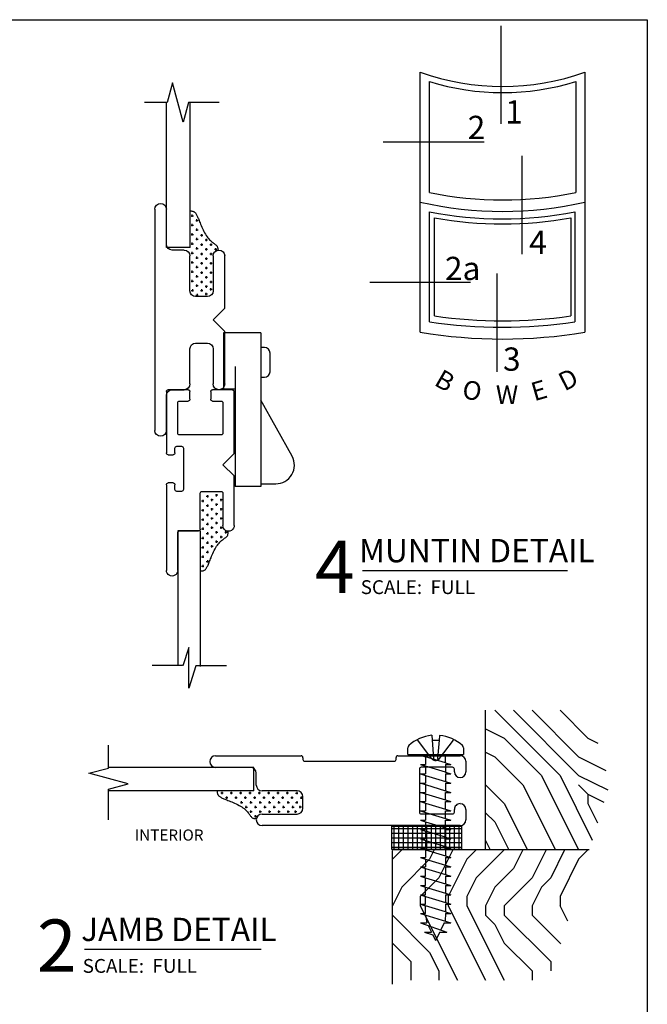
# Model space of a CAD drawing. Extents: x 0 to 7.9, y -0.4 to 9.8.
# Drawn here: x 4.5 to 7.8, y 4.5 to 9.8 of the extents above; entities that cross this region are included whole.
import ezdxf

# ---------------------------------------------------------------- set-up
doc = ezdxf.new("R2010")
doc.units = 0
doc.header["$MEASUREMENT"] = 0
doc.linetypes.add('HIDDEN', pattern=[0.375, 0.25, -0.125])
for name, color, linetype in [('1', 7, 'Continuous'), ('TRDETAIL1', 7, 'Continuous'), ('TRTEXT', 6, 'Continuous')]:
    doc.layers.add(name, color=color, linetype=linetype)
doc.styles.add('ARIAL', font='arial.ttf')
doc.styles.add('ARIALB', font='arialbd.ttf')

# ---------------------------------------------------------------- blocks, each defined once
blk = doc.blocks.new('T9')
for p, q in [((0.313, 1.031), (0.313, 1.219)), ((0.375, 1.219), (0.375, 0.7245)), ((0.375, 1.1904), (0.375, 1.1904)), ((0.375, 1.1404), (0.375, 1.1404)), ((0.375, 1.0904), (0.375, 1.0904)), ((0.375, 1.0404), (0.375, 1.0404)), ((0, 0.6875), (0, 0.969)), ((0.062, 0.969), (0.062, 0.781)), ((0.187, 0.781), (0.187, 0.969)), ((0.218, 1), (0.282, 1)), ((0.2265, 1), (0.282, 1)), ((0.375, 0.9904), (0.375, 0.9904)), ((0.187, 0.9404), (0.1875, 0.9404)), ((0.375, 0.9404), (0.375, 0.9404)), ((0.187, 0.8904), (0.1875, 0.8904)), ((0.375, 0.8904), (0.375, 0.8904)), ((0.187, 0.8404), (0.1875, 0.8404)), ((0.375, 0.8404), (0.375, 0.8404)), ((0.093, 0.75), (0.156, 0.75)), ((0.187, 0.7904), (0.1875, 0.7904)), ((0.375, 0.7904), (0.375, 0.7904)), ((0.375, 0.7404), (0.375, 0.7404)), ((0.0625, 0.625), (0, 0.6875)), ((0.375, 0.7245), (0.375, 0.031)), ((0.375, 0.6904), (0.375, 0.6904)), ((0.375, 0.6404), (0.375, 0.6404)), ((0, 0.5625), (0.0625, 0.625)), ((0.375, 0.5904), (0.375, 0.5904)), ((0, 0.281), (0, 0.5625)), ((0.375, 0.5404), (0.375, 0.5404)), ((0.156, 0.5), (0.093, 0.5)), ((0.375, 0.4904), (0.375, 0.4904)), ((0.062, 0.469), (0.062, 0.281)), ((0.187, 0.281), (0.187, 0.469)), ((0.187, 0.4404), (0.1875, 0.4404)), ((0.375, 0.4404), (0.375, 0.4404)), ((0.187, 0.3904), (0.1875, 0.3904)), ((0.375, 0.3904), (0.375, 0.3904)), ((0.187, 0.3404), (0.1875, 0.3404)), ((0.375, 0.3404), (0.375, 0.3404)), ((0.187, 0.2904), (0.1875, 0.2904)), ((0.375, 0.2904), (0.375, 0.2904)), ((0.282, 0.25), (0.218, 0.25)), ((0.2265, 0.25), (0.282, 0.25)), ((0.313, 0.031), (0.313, 0.219)), ((0.375, 0.2404), (0.375, 0.2404)), ((0.375, 0.1904), (0.375, 0.1904)), ((0.375, 0.1404), (0.375, 0.1404)), ((0.375, 0.0904), (0.375, 0.0904)), ((0.375, 0.0404), (0.375, 0.0404))]:
    blk.add_line(p, q)
for centre, start, end in [((0.344, 1.219), 90, 180), ((0.344, 1.219), 0, 90), ((0.282, 1.031), 270, 0), ((0.282, 1.031), 270, 0), ((0.031, 0.969), 90, 180), ((0.031, 0.969), 0, 90), ((0.218, 0.969), 90, 180), ((0.093, 0.781), 180, 270), ((0.156, 0.781), 270, 0), ((0.093, 0.469), 90, 180), ((0.156, 0.469), 0, 90), ((0.031, 0.281), 180, 270), ((0.031, 0.281), 270, 0), ((0.218, 0.281), 180, 270), ((0.282, 0.219), 0, 90), ((0.282, 0.219), 0, 90), ((0.344, 0.031), 180, 270), ((0.344, 0.031), 270, 0)]:
    blk.add_arc(centre, 0.031, start, end)
blk = doc.blocks.new('D42')
at = {"color": 7, "linetype": 'Continuous'}
for p, q in [((1.4806, 0.2778), (1.4806, 0.4408)), ((0, 0.2476), (0, 0.3537)), ((0.01, 0.3637), (0.3385, 0.3637)), ((0.3385, 0.3182), (0.313, 0.3182)), ((0.3485, 0.3537), (0.3485, 0.3282)), ((0.5, 0.3282), (0.5, 0.3537)), ((0.51, 0.3637), (0.9697, 0.3637)), ((0.5355, 0.3182), (0.51, 0.3182)), ((0.0606, 0.293), (0.0606, 0.2476)), ((0.2324, 0.303), (0.0706, 0.303)), ((0.2424, 0.0706), (0.2424, 0.293)), ((0.303, 0.3082), (0.303, 0.2827)), ((0.313, 0.2727), (0.5355, 0.2727)), ((0.5455, 0.2827), (0.5455, 0.3082)), ((0.7576, 0.303), (0.9697, 0.303)), ((0.7576, 0.1818), (0.7576, 0.303)), ((0.7576, 0.293), (0.7576, 0.1918)), ((0.9697, 0.303), (0.7676, 0.303)), ((0.9697, 0.303), (1.4831, 0.303)), ((1.3842, 0.2428), (1.4831, 0.2764)), ((0.0506, 0.2376), (0.01, 0.2376)), ((1.6023, 0.2428), (1.3842, 0.2428)), ((1.4831, 0.2051), (1.6023, 0.2428)), ((0.5455, 0.1718), (0.5455, 0.0706)), ((0.7476, 0.1818), (0.5555, 0.1818)), ((0.7576, 0.1818), (1.4868, 0.1818)), ((1.4831, 0.0409), (1.4831, 0.2051)), ((0, 0.01), (0, 0.1161)), ((0.01, 0.1261), (0.0506, 0.1261)), ((0.0606, 0.1161), (0.0606, 0.0706)), ((0.0706, 0.0606), (0.2324, 0.0606)), ((0.4022, 0.0606), (0.3416, 0)), ((0.4628, 0), (0.4022, 0.0606)), ((0.5555, 0.0606), (0.7282, 0.0606)), ((0.2424, 0), (0.01, 0)), ((0.3416, 0), (0.2424, 0)), ((0.697, 0), (0.4628, 0)), ((0.7282, 0), (0.697, 0))]:
    blk.add_line(p, q, dxfattribs=at)
for p, q in [((0.5903, 0.1688), (0.6028, 0.1688)), ((0.5966, 0.1751), (0.5966, 0.1626)), ((0.6403, 0.1688), (0.6528, 0.1688)), ((0.6466, 0.1751), (0.6466, 0.1626)), ((0.6903, 0.1688), (0.7028, 0.1688)), ((0.6966, 0.1751), (0.6966, 0.1626)), ((0.7403, 0.1688), (0.7528, 0.1688)), ((0.7466, 0.1751), (0.7466, 0.1626)), ((0.7903, 0.1688), (0.8028, 0.1688)), ((0.7966, 0.1751), (0.7966, 0.1626)), ((0.8403, 0.1688), (0.8528, 0.1688)), ((0.8466, 0.1751), (0.8466, 0.1626)), ((0.8903, 0.1688), (0.9028, 0.1688)), ((0.8966, 0.1751), (0.8966, 0.1626)), ((0.9403, 0.1688), (0.9528, 0.1688)), ((0.9466, 0.1751), (0.9466, 0.1626)), ((0.5653, 0.1438), (0.5778, 0.1438)), ((0.5716, 0.1501), (0.5716, 0.1376)), ((0.5974, 0.119), (0.5849, 0.119)), ((0.5911, 0.1128), (0.5911, 0.1253)), ((0.6153, 0.1438), (0.6278, 0.1438)), ((0.6216, 0.1501), (0.6216, 0.1376)), ((0.6474, 0.119), (0.6349, 0.119)), ((0.6411, 0.1128), (0.6411, 0.1253)), ((0.6653, 0.1438), (0.6778, 0.1438)), ((0.6716, 0.1501), (0.6716, 0.1376)), ((0.6974, 0.119), (0.6849, 0.119)), ((0.6911, 0.1128), (0.6911, 0.1253)), ((0.7153, 0.1438), (0.7278, 0.1438)), ((0.7216, 0.1501), (0.7216, 0.1376)), ((0.7474, 0.119), (0.7349, 0.119)), ((0.7411, 0.1128), (0.7411, 0.1253)), ((0.7653, 0.1438), (0.7778, 0.1438)), ((0.7716, 0.1501), (0.7716, 0.1376)), ((0.7974, 0.119), (0.7849, 0.119)), ((0.7911, 0.1128), (0.7911, 0.1253)), ((0.8153, 0.1438), (0.8278, 0.1438)), ((0.8216, 0.1501), (0.8216, 0.1376)), ((0.8474, 0.119), (0.8349, 0.119)), ((0.8411, 0.1128), (0.8411, 0.1253)), ((0.8653, 0.1438), (0.8778, 0.1438)), ((0.8716, 0.1501), (0.8716, 0.1376)), ((0.9153, 0.1438), (0.9278, 0.1438)), ((0.9216, 0.1501), (0.9216, 0.1376)), ((0.5724, 0.094), (0.5599, 0.094)), ((0.5661, 0.0878), (0.5661, 0.1003)), ((0.5974, 0.069), (0.5849, 0.069)), ((0.5911, 0.0628), (0.5911, 0.0753)), ((0.6224, 0.094), (0.6099, 0.094)), ((0.6161, 0.0878), (0.6161, 0.1003)), ((0.6474, 0.069), (0.6349, 0.069)), ((0.6411, 0.0628), (0.6411, 0.0753)), ((0.6724, 0.094), (0.6599, 0.094)), ((0.6661, 0.0878), (0.6661, 0.1003)), ((0.6974, 0.069), (0.6849, 0.069)), ((0.6911, 0.0628), (0.6911, 0.0753)), ((0.7224, 0.094), (0.7099, 0.094)), ((0.7161, 0.0878), (0.7161, 0.1003)), ((0.7474, 0.069), (0.7349, 0.069)), ((0.7411, 0.0628), (0.7411, 0.0753)), ((0.7724, 0.094), (0.7599, 0.094)), ((0.7661, 0.0878), (0.7661, 0.1003)), ((0.7974, 0.069), (0.7849, 0.069)), ((0.7911, 0.0628), (0.7911, 0.0753)), ((0.8224, 0.094), (0.8099, 0.094)), ((0.8161, 0.0878), (0.8161, 0.1003)), ((0.7724, 0.044), (0.7599, 0.044)), ((0.7661, 0.0378), (0.7661, 0.0503))]:
    blk.add_line(p, q)
blk.add_lwpolyline([(0.973, 0.1807), (0.9728, 0.1778), (0.9726, 0.1749), (0.9723, 0.172), (0.9719, 0.1692), (0.9713, 0.1664), (0.9704, 0.1637), (0.9694, 0.1612), (0.968, 0.1587), (0.9662, 0.1563), (0.9642, 0.1541), (0.9618, 0.152), (0.9591, 0.1499), (0.9561, 0.1479), (0.9528, 0.146), (0.9492, 0.1441), (0.9453, 0.1422), (0.9411, 0.1403), (0.9366, 0.1383), (0.9318, 0.1363), (0.9266, 0.1343), (0.921, 0.132), (0.915, 0.1297), (0.9086, 0.1271), (0.9017, 0.1243), (0.8943, 0.1212), (0.8866, 0.1179), (0.8787, 0.1144), (0.8706, 0.1107), (0.8627, 0.1068), (0.8549, 0.1028), (0.8474, 0.0986), (0.8404, 0.0942), (0.834, 0.0898), (0.8282, 0.0853), (0.8229, 0.0808), (0.8181, 0.0763), (0.8137, 0.0718), (0.8098, 0.0674), (0.8062, 0.0632), (0.8031, 0.0591), (0.8002, 0.0553), (0.7976, 0.0517), (0.7952, 0.0483), (0.7929, 0.0453), (0.7907, 0.0425), (0.7885, 0.0401), (0.7862, 0.0379), (0.7838, 0.0362), (0.7812, 0.0348), (0.7785, 0.0338), (0.7756, 0.0331), (0.7725, 0.0326), (0.7694, 0.0323), (0.7662, 0.0321), (0.763, 0.0321), (0.7597, 0.0321)], dxfattribs=at)
for centre, radius, start, end in [((0.01, 0.3537), 0.01, 90, 180), ((0.313, 0.3082), 0.01, 90, 180), ((0.3385, 0.3537), 0.01, 0, 90), ((0.3385, 0.3282), 0.01, 270, 0), ((0.51, 0.3537), 0.01, 90, 180), ((0.51, 0.3282), 0.01, 180, 270), ((0.5355, 0.3082), 0.01, 0, 90), ((0.9697, 0.3333), 0.0303, 270, 90), ((0.9697, 0.3333), 0.0303, 270, 90), ((0.9697, 0.3333), 0.0303, 270, 90), ((0.0706, 0.293), 0.01, 90, 180), ((0.2324, 0.293), 0.01, 0, 90), ((0.313, 0.2827), 0.01, 180, 270), ((0.5355, 0.2827), 0.01, 270, 0), ((0.7676, 0.293), 0.01, 90, 180), ((0.01, 0.2476), 0.01, 180, 270), ((0.0506, 0.2476), 0.01, 270, 0), ((0.5555, 0.1718), 0.01, 90, 180), ((0.7476, 0.1918), 0.01, 270, 0), ((0.01, 0.1161), 0.01, 90, 180), ((0.0506, 0.1161), 0.01, 0, 90), ((0.0706, 0.0706), 0.01, 180, 270), ((0.2324, 0.0706), 0.01, 270, 0), ((0.5555, 0.0706), 0.01, 180, 270), ((0.7291, 0.0303), 0.0303, 268.2372, 91.7628), ((0.01, 0.01), 0.01, 180, 270)]:
    blk.add_arc(centre, radius, start, end, dxfattribs=at)
blk = doc.blocks.new('D45')
at = {"linetype": 'Continuous'}
for p, q in [((0.03, 0.4314), (0.5659, 0.432)), ((0.5659, 0.432), (0.8131, 0.432)), ((0.8131, 0.432), (1.0946, 0.432)), ((0, 0.3449), (0, 0.4014)), ((1.9184, 0.4013), (1.9184, 0.236)), ((0.062, 0.3594), (0.062, 0.3449)), ((0.24, 0.3694), (0.072, 0.3694)), ((0.25, 0.1284), (0.25, 0.3594)), ((0.8756, 0.339), (0.8756, 0.276)), ((1.0946, 0.37), (0.9066, 0.37)), ((0.031, 0.3139), (0.0306, 0.3139)), ((0.9066, 0.245), (1.0946, 0.245)), ((1.1256, 0.214), (1.1256, 0.15)), ((1.9184, 0.236), (1.8128, 0.2077)), ((0.03, 0.1739), (0.031, 0.1739)), ((1.8128, 0.2077), (2.0241, 0.1511)), ((0, 0.0864), (0, 0.1439)), ((0.062, 0.1429), (0.062, 0.1284)), ((0.072, 0.1184), (0.24, 0.1184)), ((1.1566, 0.119), (1.3446, 0.119)), ((2.0241, 0.1511), (1.9184, 0.1228)), ((1.9184, 0.1228), (1.9184, 0)), ((0.365, 0.0564), (0.03, 0.0564)), ((0.375, 0.0764), (0.375, 0.0664)), ((0.865, 0.0864), (0.385, 0.0864)), ((0.875, 0.067), (0.875, 0.0764)), ((1.3446, 0.057), (0.885, 0.057))]:
    blk.add_line(p, q, dxfattribs=at)
for p, q in [((1.1353, 0.3819), (1.1228, 0.3819)), ((1.1291, 0.3882), (1.1291, 0.3757)), ((0.8828, 0.3321), (0.8953, 0.3321)), ((0.889, 0.3384), (0.889, 0.3259)), ((0.9078, 0.3571), (0.9203, 0.3571)), ((0.914, 0.3634), (0.914, 0.3509)), ((0.9353, 0.3319), (0.9228, 0.3319)), ((0.9291, 0.3382), (0.9291, 0.3257)), ((0.9603, 0.3569), (0.9478, 0.3569)), ((0.9541, 0.3632), (0.9541, 0.3507)), ((0.9853, 0.3319), (0.9728, 0.3319)), ((0.9791, 0.3382), (0.9791, 0.3257)), ((1.0103, 0.3569), (0.9978, 0.3569)), ((1.0041, 0.3632), (1.0041, 0.3507)), ((1.0353, 0.3319), (1.0228, 0.3319)), ((1.0291, 0.3382), (1.0291, 0.3257)), ((1.0603, 0.3569), (1.0478, 0.3569)), ((1.0541, 0.3632), (1.0541, 0.3507)), ((1.0853, 0.3319), (1.0728, 0.3319)), ((1.0791, 0.3382), (1.0791, 0.3257)), ((1.1103, 0.3569), (1.0978, 0.3569)), ((1.1041, 0.3632), (1.1041, 0.3507)), ((1.1353, 0.3319), (1.1228, 0.3319)), ((1.1291, 0.3382), (1.1291, 0.3257)), ((1.1603, 0.3569), (1.1478, 0.3569)), ((1.1541, 0.3632), (1.1541, 0.3507)), ((1.1853, 0.3319), (1.1728, 0.3319)), ((1.1791, 0.3382), (1.1791, 0.3257)), ((0.8898, 0.2823), (0.8773, 0.2823)), ((0.8836, 0.276), (0.8836, 0.2885)), ((0.9148, 0.3073), (0.9023, 0.3073)), ((0.9086, 0.301), (0.9086, 0.3135)), ((0.9283, 0.2821), (0.9408, 0.2821)), ((0.9345, 0.2758), (0.9345, 0.2883)), ((0.9603, 0.3069), (0.9478, 0.3069)), ((0.9541, 0.3132), (0.9541, 0.3007)), ((0.9783, 0.2821), (0.9908, 0.2821)), ((0.9845, 0.2758), (0.9845, 0.2883)), ((1.0103, 0.3069), (0.9978, 0.3069)), ((1.0041, 0.3132), (1.0041, 0.3007)), ((1.0283, 0.2821), (1.0408, 0.2821)), ((1.0345, 0.2758), (1.0345, 0.2883)), ((1.0603, 0.3069), (1.0478, 0.3069)), ((1.0541, 0.3132), (1.0541, 0.3007)), ((1.0783, 0.2821), (1.0908, 0.2821)), ((1.0845, 0.2758), (1.0845, 0.2883)), ((1.1103, 0.3069), (1.0978, 0.3069)), ((1.1041, 0.3132), (1.1041, 0.3007)), ((1.1283, 0.2821), (1.1408, 0.2821)), ((1.1345, 0.2758), (1.1345, 0.2883)), ((1.1603, 0.3069), (1.1478, 0.3069)), ((1.1541, 0.3132), (1.1541, 0.3007)), ((1.1783, 0.2821), (1.1908, 0.2821)), ((1.1845, 0.2758), (1.1845, 0.2883)), ((1.2103, 0.3069), (1.1978, 0.3069)), ((1.2041, 0.3132), (1.2041, 0.3007)), ((1.2283, 0.2821), (1.2408, 0.2821)), ((1.2345, 0.2758), (1.2345, 0.2883)), ((1.2783, 0.2821), (1.2908, 0.2821)), ((1.2845, 0.2758), (1.2845, 0.2883)), ((0.9148, 0.2573), (0.9023, 0.2573)), ((0.9086, 0.251), (0.9086, 0.2635)), ((0.9533, 0.2571), (0.9658, 0.2571)), ((0.9595, 0.2508), (0.9595, 0.2633)), ((1.0033, 0.2571), (1.0158, 0.2571)), ((1.0095, 0.2508), (1.0095, 0.2633)), ((1.0533, 0.2571), (1.0658, 0.2571)), ((1.0595, 0.2508), (1.0595, 0.2633)), ((1.1033, 0.2571), (1.1158, 0.2571)), ((1.1095, 0.2508), (1.1095, 0.2633)), ((1.1533, 0.2571), (1.1658, 0.2571)), ((1.1595, 0.2508), (1.1595, 0.2633)), ((1.2033, 0.2571), (1.2158, 0.2571)), ((1.2095, 0.2508), (1.2095, 0.2633)), ((1.2533, 0.2571), (1.2658, 0.2571)), ((1.2595, 0.2508), (1.2595, 0.2633)), ((1.3033, 0.2571), (1.3158, 0.2571)), ((1.3095, 0.2508), (1.3095, 0.2633))]:
    blk.add_line(p, q)
at = {"color": 7, "linetype": 'Continuous'}
for p, q in [((1.1387, 0.245), (1.9184, 0.2451)), ((1.1387, 0.245), (1.1387, 0.1191)), ((1.1387, 0.1191), (1.9184, 0.119))]:
    blk.add_line(p, q, dxfattribs=at)
blk.add_lwpolyline([(1.3359, 0.2452), (1.3358, 0.2481), (1.3355, 0.2511), (1.3352, 0.2539), (1.3348, 0.2567), (1.3342, 0.2595), (1.3334, 0.2622), (1.3323, 0.2648), (1.3309, 0.2672), (1.3292, 0.2696), (1.3271, 0.2718), (1.3247, 0.274), (1.322, 0.276), (1.319, 0.278), (1.3157, 0.2799), (1.3121, 0.2819), (1.3082, 0.2838), (1.304, 0.2857), (1.2995, 0.2876), (1.2947, 0.2896), (1.2895, 0.2917), (1.2839, 0.2939), (1.2779, 0.2963), (1.2715, 0.2988), (1.2646, 0.3016), (1.2573, 0.3047), (1.2495, 0.308), (1.2416, 0.3115), (1.2336, 0.3152), (1.2256, 0.3191), (1.2178, 0.3232), (1.2104, 0.3274), (1.2034, 0.3317), (1.197, 0.3361), (1.1911, 0.3406), (1.1858, 0.3451), (1.181, 0.3497), (1.1766, 0.3541), (1.1727, 0.3585), (1.1692, 0.3627), (1.166, 0.3668), (1.1631, 0.3706), (1.1605, 0.3742), (1.1581, 0.3776), (1.1558, 0.3807), (1.1536, 0.3834), (1.1514, 0.3859), (1.1491, 0.388), (1.1467, 0.3897), (1.1441, 0.3911), (1.1414, 0.3921), (1.1385, 0.3928), (1.1355, 0.3933), (1.1323, 0.3936), (1.1292, 0.3938), (1.1259, 0.3938), (1.1226, 0.3938)], dxfattribs=at)
at = {"linetype": 'Continuous'}
for centre, radius, start, end in [((0.03, 0.4014), 0.03, 90, 180), ((1.0946, 0.401), 0.031, 0, 90), ((1.0946, 0.401), 0.031, 270, 360), ((0.0309, 0.3449), 0.0309, 179.8971, 269.2757), ((0.031, 0.3449), 0.031, 270, 0), ((0.072, 0.3594), 0.01, 90, 180), ((0.24, 0.3594), 0.01, 0, 90), ((0.9066, 0.339), 0.031, 90, 180), ((0.9066, 0.276), 0.031, 180, 270), ((1.0946, 0.214), 0.031, 0, 90), ((0.03, 0.1439), 0.03, 90, 180), ((0.031, 0.1429), 0.031, 0, 90), ((0.072, 0.1284), 0.01, 180, 270), ((0.24, 0.1284), 0.01, 270, 0), ((1.1566, 0.15), 0.031, 180, 270), ((1.3446, 0.088), 0.031, 0, 90), ((0.03, 0.0864), 0.03, 180, 270), ((0.365, 0.0664), 0.01, 270, 0), ((0.385, 0.0764), 0.01, 90, 180), ((0.865, 0.0764), 0.01, 0, 90), ((0.885, 0.067), 0.01, 180, 270), ((1.3446, 0.088), 0.031, 270, 360)]:
    blk.add_arc(centre, radius, start, end, dxfattribs=at)
blk = doc.blocks.new('SCREW_PAN_8_X_1')
at = {"linetype": 'Continuous'}
for p, q in [((0, 0.1492), (0.0362, 0.1492)), ((0, 0.1492), (0, -0.1492)), ((0.1026, 0.0202), (0.0761, 0.0189)), ((0.0761, 0.0189), (0.0761, -0.0189)), ((0.1025, -0.0212), (0.0761, -0.0189)), ((0.0362, -0.1492), (0, -0.1492))]:
    blk.add_line(p, q, dxfattribs=at)
at = {"color": 7, "linetype": 'Continuous'}
for p, q in [((-0.9536, 0.0601), (-0.9695, 0.0149)), ((-0.9036, 0.0816), (-0.9536, -0.0604)), ((-0.9536, 0.0601), (-0.9536, 0.0227)), ((-0.8536, 0.0816), (-0.9036, -0.0819)), ((-0.9036, 0.0816), (-0.9036, 0.0472)), ((-0.8623, 0.0533), (-0.9036, 0.0472)), ((-0.8536, 0.0816), (-0.8536, 0.0533)), ((-0.8536, 0.0533), (-0.8123, 0.0533)), ((-0.8447, -0.0527), (-0.8123, 0.0533)), ((-0.8036, 0.0816), (-0.8123, 0.0533)), ((-0.8036, 0.0816), (-0.8036, 0.0533)), ((-0.8036, 0.0533), (-0.7623, 0.0533)), ((-0.7623, 0.0533), (-0.7947, -0.0527)), ((-0.7536, 0.0816), (-0.7623, 0.0533)), ((-0.7536, 0.0816), (-0.7536, 0.0533)), ((-0.7536, 0.0533), (-0.7123, 0.0533)), ((-0.7123, 0.0533), (-0.7447, -0.0527)), ((-0.7036, 0.0816), (-0.7123, 0.0533)), ((-0.7036, 0.0816), (-0.7036, 0.0533)), ((-0.7036, 0.0533), (-0.6623, 0.0533)), ((-0.6623, 0.0533), (-0.6947, -0.0527)), ((-0.6536, 0.0816), (-0.6623, 0.0533)), ((-0.6536, 0.0816), (-0.6536, 0.0533)), ((-0.6536, 0.0533), (-0.6123, 0.0533)), ((-0.6123, 0.0533), (-0.6447, -0.0527)), ((-0.6036, 0.0816), (-0.6123, 0.0533)), ((-0.6036, 0.0816), (-0.6036, 0.0533)), ((-0.5623, 0.0533), (-0.6036, 0.0533)), ((-0.5623, 0.0533), (-0.5947, -0.0527)), ((-0.5536, 0.0816), (-0.5623, 0.0533)), ((-0.5536, 0.0816), (-0.5536, 0.0533)), ((-0.5123, 0.0533), (-0.5536, 0.0533)), ((-0.5123, 0.0533), (-0.5447, -0.0527)), ((-0.5036, 0.0816), (-0.5123, 0.0533)), ((-0.5036, 0.0816), (-0.5036, 0.0533)), ((-0.4623, 0.0533), (-0.5036, 0.0533)), ((-0.4623, 0.0533), (-0.4947, -0.0527)), ((-0.4536, 0.0816), (-0.4623, 0.0533)), ((-0.4536, 0.0816), (-0.4536, 0.0533)), ((-0.4123, 0.0533), (-0.4536, 0.0533)), ((-0.4447, -0.0527), (-0.4123, 0.0533)), ((-0.4036, 0.0816), (-0.4123, 0.0533)), ((-0.4036, 0.0816), (-0.4036, 0.0533)), ((-0.3623, 0.0533), (-0.4036, 0.0533)), ((-0.3623, 0.0533), (-0.3947, -0.0527)), ((-0.3536, 0.0816), (-0.3623, 0.0533)), ((-0.3536, 0.0816), (-0.3536, 0.0533)), ((-0.3123, 0.0533), (-0.3536, 0.0533)), ((-0.3123, 0.0533), (-0.3447, -0.0527)), ((-0.3036, 0.0816), (-0.3123, 0.0533)), ((-0.3036, 0.0816), (-0.3036, 0.0533)), ((-0.2623, 0.0533), (-0.3036, 0.0533)), ((-0.2623, 0.0533), (-0.2947, -0.0527)), ((-0.2536, 0.0816), (-0.2623, 0.0533)), ((-0.2536, 0.0816), (-0.2536, 0.0533)), ((-0.2123, 0.0533), (-0.2536, 0.0533)), ((-0.2123, 0.0533), (-0.2447, -0.0527)), ((-0.2036, 0.0816), (-0.2123, 0.0533)), ((-0.2036, 0.0816), (-0.2036, 0.0533)), ((-0.1623, 0.0533), (-0.2036, 0.0533)), ((-0.1623, 0.0533), (-0.1947, -0.0527)), ((-0.1536, 0.0816), (-0.1623, 0.0533)), ((-0.1536, 0.0816), (-0.1536, 0.0533)), ((-0.1123, 0.0533), (-0.1536, 0.0533)), ((-0.1123, 0.0533), (-0.1447, -0.0527)), ((-0.1036, 0.0816), (-0.1123, 0.0533)), ((-0.1036, 0.0816), (-0.1036, 0.0533)), ((-0.0623, 0.0533), (-0.1036, 0.0533)), ((-0.0947, -0.0527), (-0.0623, 0.0533)), ((-0.0536, 0.0816), (-0.0623, 0.0533)), ((-0.0536, 0.0816), (-0.0536, 0.0533)), ((-0.0123, 0.0533), (-0.0536, 0.0533)), ((-0.0447, -0.0527), (-0.0123, 0.0533)), ((-0.0036, 0.0816), (-0.0123, 0.0533)), ((-0.0036, 0.0816), (-0.0036, -0.0819)), ((-0.0036, 0.0533), (0, 0.0533)), ((-0.9695, 0.0149), (-1, 0)), ((-0.9183, 0.04), (-0.9536, 0.0227)), ((-0.9536, -0.0225), (-1, 0)), ((-0.9536, -0.0225), (-0.9536, -0.0604)), ((-0.9036, -0.0467), (-0.9422, -0.028)), ((-0.9036, -0.0467), (-0.9036, -0.0819)), ((-0.8536, -0.0527), (-0.8943, -0.0512)), ((-0.8447, -0.0527), (-0.8536, -0.0819)), ((-0.8536, -0.0527), (-0.8536, -0.0819)), ((-0.8036, -0.0527), (-0.8447, -0.0527)), ((-0.7947, -0.0527), (-0.8036, -0.0819)), ((-0.8036, -0.0527), (-0.8036, -0.0819)), ((-0.7536, -0.0527), (-0.7947, -0.0527)), ((-0.7447, -0.0527), (-0.7536, -0.0819)), ((-0.7536, -0.0527), (-0.7536, -0.0819)), ((-0.7036, -0.0527), (-0.7447, -0.0527)), ((-0.6947, -0.0527), (-0.7036, -0.0819)), ((-0.7036, -0.0527), (-0.7036, -0.0819)), ((-0.6536, -0.0527), (-0.6947, -0.0527)), ((-0.6447, -0.0527), (-0.6536, -0.0819)), ((-0.6536, -0.0527), (-0.6536, -0.0819)), ((-0.6036, -0.0527), (-0.6447, -0.0527)), ((-0.5947, -0.0527), (-0.6036, -0.0819)), ((-0.6036, -0.0527), (-0.6036, -0.0819)), ((-0.5536, -0.0527), (-0.5947, -0.0527)), ((-0.5447, -0.0527), (-0.5536, -0.0819)), ((-0.5536, -0.0527), (-0.5536, -0.0819)), ((-0.5036, -0.0527), (-0.5447, -0.0527)), ((-0.4947, -0.0527), (-0.5036, -0.0819)), ((-0.5036, -0.0527), (-0.5036, -0.0819)), ((-0.4536, -0.0527), (-0.4947, -0.0527)), ((-0.4447, -0.0527), (-0.4536, -0.0819)), ((-0.4536, -0.0527), (-0.4536, -0.0819)), ((-0.4036, -0.0527), (-0.4447, -0.0527)), ((-0.3947, -0.0527), (-0.4036, -0.0819)), ((-0.4036, -0.0527), (-0.4036, -0.0819)), ((-0.3947, -0.0527), (-0.3536, -0.0527)), ((-0.3536, -0.0527), (-0.3536, -0.0819)), ((-0.3447, -0.0527), (-0.3536, -0.0819)), ((-0.3447, -0.0527), (-0.3036, -0.0527)), ((-0.2947, -0.0527), (-0.3036, -0.0819)), ((-0.3036, -0.0527), (-0.3036, -0.0819)), ((-0.2947, -0.0527), (-0.2536, -0.0527)), ((-0.2447, -0.0527), (-0.2536, -0.0819)), ((-0.2536, -0.0527), (-0.2536, -0.0819)), ((-0.2447, -0.0527), (-0.2036, -0.0527)), ((-0.1947, -0.0527), (-0.2036, -0.0819)), ((-0.2036, -0.0527), (-0.2036, -0.0819)), ((-0.1536, -0.0527), (-0.1947, -0.0527)), ((-0.1447, -0.0527), (-0.1536, -0.0819)), ((-0.1536, -0.0527), (-0.1536, -0.0819)), ((-0.1036, -0.0527), (-0.1447, -0.0527)), ((-0.0947, -0.0527), (-0.1036, -0.0819)), ((-0.1036, -0.0527), (-0.1036, -0.0819)), ((-0.0536, -0.0527), (-0.0947, -0.0527)), ((-0.0447, -0.0527), (-0.0536, -0.0819)), ((-0.0536, -0.0527), (-0.0536, -0.0819)), ((-0.0447, -0.0527), (-0.0036, -0.0536)), ((0, -0.0699), (-0.0037, -0.0819))]:
    blk.add_line(p, q, dxfattribs=at)
at = {"linetype": 'HIDDEN'}
for p, q in [((-0.0213, 0.0216), (0.0761, 0.0959)), ((0.0761, 0.0189), (-0.021, 0.011)), ((-0.0213, -0.0216), (0.0761, -0.0959)), ((0.0761, -0.0189), (-0.021, -0.011))]:
    blk.add_line(p, q, dxfattribs=at)
at = {"linetype": 'Continuous'}
for centre, radius, start, end in [((0.0362, 0.1342), 0.015, 42.6124, 90), ((-0.1097, 0), 0.2133, 5.4298, 42.6124), ((-0.1097, 0), 0.2133, 317.3876, 354.2844), ((0.0362, -0.1342), 0.015, 270, 317.3876)]:
    blk.add_arc(centre, radius, start, end, dxfattribs=at)
at = {"linetype": 'HIDDEN'}
for centre, radius, start, end in [((-0.0049, 0.0001), 0.027, 127.3255, 180), ((-0.0194, 0.0162), 0.0054, 131.9688, 252.8969), ((-0.0049, -0.0001), 0.027, 180, 232.6745), ((-0.0194, -0.0162), 0.0054, 107.1028, 228.0309)]:
    blk.add_arc(centre, radius, start, end, dxfattribs=at)
blk = doc.blocks.new('Foam_Tape_-_1_8__x_3_8_')
at = {"color": 7, "linetype": 'Continuous'}
for p, q in [((0.0125, -0.125), (0.0125, 0)), ((0.0375, -0.125), (0.0375, 0)), ((0.0625, -0.125), (0.0625, 0)), ((0.0875, -0.125), (0.0875, 0)), ((0.1125, -0.125), (0.1125, 0)), ((0.1375, -0.125), (0.1375, 0)), ((0.1625, -0.125), (0.1625, 0)), ((0.1875, -0.125), (0.1875, 0)), ((0.2125, -0.125), (0.2125, 0)), ((0.2375, -0.125), (0.2375, 0)), ((0.2625, -0.125), (0.2625, 0)), ((0.2875, -0.125), (0.2875, 0)), ((0.3125, -0.125), (0.3125, 0)), ((0.3375, -0.125), (0.3375, 0)), ((0.3625, -0.125), (0.3625, 0)), ((0, -0.0125), (0.375, -0.0125)), ((0, -0.0375), (0.375, -0.0375)), ((0, -0.0625), (0.375, -0.0625)), ((0, -0.0875), (0.375, -0.0875)), ((0, -0.1125), (0.375, -0.1125))]:
    blk.add_line(p, q, dxfattribs=at)
blk.add_lwpolyline([(0, 0), (0.375, 0), (0.375, -0.125), (0, -0.125), (0, 0)], dxfattribs=at)

msp = doc.modelspace()

# ---------------------------------------------------------------- linework, layer by layer
at = {"linetype": 'Continuous'}
for p, q in [((5.2811, 9.4682), (5.2528, 9.3625)), ((5.3377, 9.2569), (5.2811, 9.4682)), ((5.2528, 9.3625), (5.13, 9.3625)), ((5.366, 9.3625), (5.3377, 9.2569)), ((5.5312, 9.3625), (5.366, 9.3625))]:
    msp.add_line(p, q, dxfattribs=at)
at = {"color": 7, "linetype": 'Continuous'}
for p, q in [((6.66, 8.8794), (6.66, 9.4743)), ((7.4456, 9.4743), (7.4456, 8.8794)), ((5.249, 8.5828), (5.249, 9.3625)), ((5.375, 8.5828), (5.375, 9.3625)), ((6.66, 8.1846), (6.66, 8.775)), ((6.6872, 8.2164), (6.6872, 8.7432)), ((7.4184, 8.7432), (7.4184, 8.2164)), ((7.4411, 8.775), (7.4411, 8.1846)), ((5.375, 8.5828), (5.249, 8.5828)), ((5.7548, 8.1244), (5.5548, 8.1244)), ((5.5548, 8.1244), (5.5549, 7.8244)), ((5.7548, 8.1244), (5.7548, 7.2994)), ((5.7744, 8.0464), (5.7548, 8.0464)), ((5.7548, 8.0464), (5.7548, 7.8866)), ((5.8044, 7.9166), (5.8044, 8.0164)), ((5.6174, 7.9444), (5.6173, 7.2994)), ((5.7548, 7.8866), (5.7744, 7.8866)), ((5.5549, 7.8244), (5.6173, 7.8244)), ((5.9223, 7.463), (5.7548, 7.7645)), ((5.7548, 7.2994), (5.6173, 7.2994)), ((5.7548, 7.3145), (5.8349, 7.3145)), ((7.2496, 6.849), (7.4007, 6.8491)), ((6.9611, 5.3485), (6.9611, 6.0985)), ((7.0111, 6.0985), (7.3611, 5.7485)), ((7.1111, 6.0985), (7.4611, 5.7485)), ((7.2111, 6.0985), (7.4611, 5.8485)), ((7.3611, 6.0985), (7.5111, 5.9485)), ((6.9611, 5.9985), (7.0611, 5.9485)), ((7.0611, 5.9485), (7.2611, 5.7485)), ((7.5111, 5.9485), (7.5634, 5.9223)), ((6.9611, 5.8735), (7.0111, 5.8485)), ((7.0111, 5.8485), (7.1611, 5.6985)), ((7.4611, 5.8485), (7.6075, 5.7753)), ((7.2611, 5.7485), (7.4611, 5.3485)), ((7.3611, 5.7485), (7.5346, 5.4016)), ((7.4611, 5.7485), (7.617, 5.6705)), ((6.9611, 5.6985), (7.0611, 5.5985)), ((7.1611, 5.6985), (7.3361, 5.3485)), ((7.4611, 5.6985), (7.5111, 5.6485)), ((7.5111, 5.6485), (7.5111, 5.5985)), ((7.5111, 5.6485), (7.5971, 5.6055)), ((7.0611, 5.5985), (7.1861, 5.3485)), ((7.5111, 5.5985), (7.5631, 5.4946)), ((6.9611, 5.5485), (7.0111, 5.4985)), ((7.0111, 5.4985), (7.0861, 5.3485)), ((6.9611, 5.3985), (6.9861, 5.3485)), ((6.4598, 5.346), (6.4598, 4.6284)), ((6.5111, 5.3485), (6.4611, 5.2985)), ((7.5183, 5.3485), (6.4611, 5.3485)), ((6.6861, 5.3485), (6.6611, 5.2985)), ((6.7861, 5.3485), (6.7111, 5.1985)), ((6.9111, 5.3485), (6.8611, 5.2985)), ((7.0611, 5.3485), (6.9111, 5.1985)), ((7.5183, 5.3485), (6.9611, 5.3485)), ((7.1611, 5.3485), (7.1111, 5.2485)), ((7.2861, 5.3485), (7.2111, 5.1985)), ((7.3861, 5.3485), (7.3111, 5.1985)), ((7.5111, 5.3485), (7.4611, 5.2985)), ((6.6611, 5.2985), (6.5111, 5.1485)), ((6.8611, 5.2985), (6.7611, 5.0985)), ((7.4611, 5.2985), (7.3611, 5.0985)), ((7.1111, 5.2485), (7.0111, 5.1485)), ((6.7111, 5.1985), (6.6111, 5.0985)), ((6.9111, 5.1984), (6.8611, 5.0984)), ((7.2111, 5.1985), (7.0611, 5.0485)), ((7.3111, 5.1985), (7.2611, 5.1485)), ((6.5111, 5.1485), (6.4611, 5.0485)), ((7.0111, 5.1485), (6.9611, 5.0485)), ((7.2611, 5.1484), (7.2111, 5.0484)), ((6.6111, 5.0985), (6.6111, 5.0485)), ((6.7611, 5.0985), (6.7611, 5.0485)), ((6.8611, 5.0985), (6.8611, 5.0485)), ((7.3611, 5.0985), (7.3611, 5.0485)), ((6.6111, 5.0485), (6.8111, 4.6485)), ((6.7611, 5.0485), (6.9611, 4.6485)), ((6.8611, 5.0485), (7.0611, 4.6485)), ((6.9611, 5.0485), (6.9611, 4.9985)), ((7.0611, 5.0485), (7.0611, 4.9985)), ((7.2111, 5.0485), (7.2111, 4.9985)), ((7.3607, 5.0492), (7.4016, 4.9676)), ((6.4611, 4.9985), (6.6611, 4.7985)), ((6.9611, 4.9985), (7.0111, 4.9485)), ((7.0611, 4.9985), (7.3111, 4.7485)), ((7.2111, 4.9985), (7.3611, 4.8485)), ((7.0111, 4.9485), (7.0611, 4.8485)), ((6.4611, 4.8485), (6.5611, 4.7485)), ((7.0611, 4.8485), (7.2111, 4.6985)), ((7.3611, 4.8485), (7.3636, 4.8436)), ((6.6611, 4.7985), (6.7111, 4.6985)), ((6.5611, 4.7485), (6.5611, 4.6485)), ((7.3111, 4.7485), (7.3111, 4.6985)), ((6.7111, 4.6985), (6.7111, 4.6485)), ((7.2111, 4.6985), (7.2111, 4.6485))]:
    msp.add_line(p, q, dxfattribs=at)
for p, q in [((5.3808, 8.7536), (5.3933, 8.7536)), ((5.387, 8.7474), (5.387, 8.7599)), ((5.4058, 8.7286), (5.4183, 8.7286)), ((5.412, 8.7224), (5.412, 8.7349)), ((5.3808, 8.7036), (5.3933, 8.7036)), ((5.387, 8.6974), (5.387, 8.7099)), ((5.4058, 8.6786), (5.4183, 8.6786)), ((5.412, 8.6724), (5.412, 8.6849)), ((5.3808, 8.6536), (5.3933, 8.6536)), ((5.387, 8.6474), (5.387, 8.6599)), ((5.4058, 8.6286), (5.4183, 8.6286)), ((5.412, 8.6224), (5.412, 8.6349)), ((5.4431, 8.6482), (5.4306, 8.6482)), ((5.4369, 8.6544), (5.4369, 8.6419)), ((5.4681, 8.6232), (5.4556, 8.6232)), ((5.4619, 8.6294), (5.4619, 8.6169)), ((5.3808, 8.6036), (5.3933, 8.6036)), ((5.387, 8.5974), (5.387, 8.6099)), ((5.4058, 8.5786), (5.4183, 8.5786)), ((5.412, 8.5724), (5.412, 8.5849)), ((5.4431, 8.5982), (5.4306, 8.5982)), ((5.4369, 8.6044), (5.4369, 8.5919)), ((5.4681, 8.5732), (5.4556, 8.5732)), ((5.4619, 8.5794), (5.4619, 8.5669)), ((5.4931, 8.5982), (5.4806, 8.5982)), ((5.4869, 8.6044), (5.4869, 8.5919)), ((5.5181, 8.5732), (5.5056, 8.5732)), ((5.5119, 8.5794), (5.5119, 8.5669)), ((5.3808, 8.5536), (5.3933, 8.5536)), ((5.387, 8.5474), (5.387, 8.5599)), ((5.4058, 8.5286), (5.4183, 8.5286)), ((5.412, 8.5224), (5.412, 8.5349)), ((5.4431, 8.5482), (5.4306, 8.5482)), ((5.4369, 8.5544), (5.4369, 8.5419)), ((5.4681, 8.5232), (5.4556, 8.5232)), ((5.4619, 8.5294), (5.4619, 8.5169)), ((5.4931, 8.5482), (5.4806, 8.5482)), ((5.4869, 8.5544), (5.4869, 8.5419)), ((5.3808, 8.5036), (5.3933, 8.5036)), ((5.387, 8.4974), (5.387, 8.5099)), ((5.387, 8.4474), (5.387, 8.4599)), ((5.4058, 8.4786), (5.4183, 8.4786)), ((5.412, 8.4724), (5.412, 8.4849)), ((5.4431, 8.4982), (5.4306, 8.4982)), ((5.4369, 8.5044), (5.4369, 8.4919)), ((5.4681, 8.4732), (5.4556, 8.4732)), ((5.4619, 8.4794), (5.4619, 8.4669)), ((5.4931, 8.4982), (5.4806, 8.4982)), ((5.4869, 8.5044), (5.4869, 8.4919)), ((5.3808, 8.4536), (5.3933, 8.4536)), ((5.387, 8.3974), (5.387, 8.4099)), ((5.4058, 8.4286), (5.4183, 8.4286)), ((5.412, 8.4224), (5.412, 8.4349)), ((5.4431, 8.4482), (5.4306, 8.4482)), ((5.4369, 8.4544), (5.4369, 8.4419)), ((5.4681, 8.4232), (5.4556, 8.4232)), ((5.4619, 8.4294), (5.4619, 8.4169)), ((5.4931, 8.4482), (5.4806, 8.4482)), ((5.4869, 8.4544), (5.4869, 8.4419)), ((5.3808, 8.4036), (5.3933, 8.4036)), ((5.3872, 8.3589), (5.3872, 8.3464)), ((5.4058, 8.3786), (5.4183, 8.3786)), ((5.412, 8.3724), (5.412, 8.3849)), ((5.4431, 8.3982), (5.4306, 8.3982)), ((5.4369, 8.4044), (5.4369, 8.3919)), ((5.4372, 8.3589), (5.4372, 8.3464)), ((5.4681, 8.3732), (5.4556, 8.3732)), ((5.4619, 8.3794), (5.4619, 8.3669)), ((5.4931, 8.3982), (5.4806, 8.3982)), ((5.4933, 8.3581), (5.4808, 8.3581)), ((5.4869, 8.4044), (5.4869, 8.3919)), ((5.4871, 8.3519), (5.4871, 8.3644)), ((5.381, 8.3526), (5.3935, 8.3526)), ((5.406, 8.3276), (5.4185, 8.3276)), ((5.4122, 8.3339), (5.4122, 8.3214)), ((5.431, 8.3526), (5.4435, 8.3526)), ((5.4683, 8.3331), (5.4558, 8.3331)), ((5.4621, 8.3269), (5.4621, 8.3394))]:
    msp.add_line(p, q)
at = {"color": 7}
msp.add_lwpolyline([(0.0311, 9.8068), (7.8298, 9.8068), (7.8298, -0.2711), (0.0311, -0.2711)], close=True, dxfattribs=at)
at = {"color": 7, "linetype": 'Continuous'}
msp.add_lwpolyline([(5.3752, 8.78), (5.3781, 8.7799), (5.381, 8.7796), (5.3839, 8.7793), (5.3867, 8.7789), (5.3895, 8.7783), (5.3922, 8.7775), (5.3947, 8.7764), (5.3972, 8.775), (5.3995, 8.7733), (5.4018, 8.7712), (5.4039, 8.7688), (5.406, 8.7661), (5.408, 8.7631), (5.4099, 8.7598), (5.4118, 8.7562), (5.4137, 8.7523), (5.4156, 8.7481), (5.4175, 8.7436), (5.4195, 8.7388), (5.4216, 8.7336), (5.4238, 8.728), (5.4262, 8.722), (5.4288, 8.7156), (5.4316, 8.7087), (5.4347, 8.7013), (5.4379, 8.6936), (5.4415, 8.6857), (5.4452, 8.6777), (5.4491, 8.6697), (5.4531, 8.6619), (5.4573, 8.6545), (5.4617, 8.6475), (5.4661, 8.6411), (5.4706, 8.6352), (5.4751, 8.6299), (5.4796, 8.6251), (5.4841, 8.6207), (5.4885, 8.6168), (5.4927, 8.6133), (5.4967, 8.6101), (5.5006, 8.6072), (5.5042, 8.6046), (5.5075, 8.6022), (5.5106, 8.5999), (5.5134, 8.5977), (5.5158, 8.5955), (5.5179, 8.5932), (5.5197, 8.5908), (5.521, 8.5882), (5.5221, 8.5855), (5.5228, 8.5826), (5.5233, 8.5796), (5.5236, 8.5764), (5.5237, 8.5732), (5.5238, 8.57), (5.5238, 8.5667)], dxfattribs=at)
for centre, radius, start, end in [((7.0528, 10.75), 1.3016, 250.1575, 289.8425), ((7.0528, 10.75), 1.3348, 252.8848, 287.1152), ((7.0528, 10.75), 1.9114, 258.1403, 281.8597), ((7.0528, 10.75), 1.9728, 257.0593, 282.9407), ((7.0505, 10.75), 2.0133, 258.8144, 281.1856), ((7.0528, 10.75), 2.0399, 259.6759, 280.3241), ((7.0528, 10.75), 2.5599, 261.7895, 278.2105), ((7.0505, 10.75), 2.595, 261.3439, 278.6561), ((7.0528, 10.75), 2.6581, 260.4326, 279.5674), ((5.7744, 8.0164), 0.03, 0, 90), ((5.7744, 7.9166), 0.03, 270, 0), ((5.8349, 7.4145), 0.1, 270.0069, 29.0496)]:
    msp.add_arc(centre, radius, start, end, dxfattribs=at)
at = {"layer": 'TRDETAIL1', "color": 7, "linetype": 'Continuous'}
for p, q in [((6.611, 8.1289), (6.611, 9.5257)), ((7.4946, 9.5257), (7.4946, 8.1289))]:
    msp.add_line(p, q, dxfattribs=at)
at = {"layer": 'TRTEXT', "color": 7}
for p, q in [((7.0428, 9.7747), (7.0428, 9.6702)), ((7.0428, 9.7747), (7.0428, 9.247)), ((6.4125, 9.1516), (6.9536, 9.1516)), ((6.4126, 9.1516), (6.5171, 9.1516)), ((7.1564, 9.0752), (7.1564, 8.5474)), ((7.1564, 9.0751), (7.1564, 8.9706)), ((7.0221, 8.4443), (7.0221, 7.9165)), ((7.0221, 8.4442), (7.0221, 8.3397)), ((6.3393, 8.3976), (6.4438, 8.3976)), ((6.3393, 8.3976), (6.8804, 8.3976)), ((6.3016, 6.849), (7.2496, 6.849)), ((4.8089, 4.8151), (5.7569, 4.8151))]:
    msp.add_line(p, q, dxfattribs=at)

# ---------------------------------------------------------------- block references
at = {"color": 7, "linetype": 'Continuous', "xscale": -1}
msp.add_blockref('T9', (5.561, 7.5698), dxfattribs=at)
at = {"color": 7, "linetype": 'Continuous', "xscale": -1, "rotation": 90.00000000000006}
msp.add_blockref('D42', (5.6117, 7.8194), dxfattribs=at)
at = {"color": 7, "linetype": 'Continuous'}
for name, p, rotation in [('SCREW_PAN_8_X_1', (6.6931, 5.8613), 90.00000000000006), ('D45', (6.8559, 5.9109), 180)]:
    msp.add_blockref(name, p, dxfattribs=dict(at, rotation=rotation))
msp.add_blockref('Foam_Tape_-_1_8__x_3_8_', (6.4578, 5.4761), dxfattribs=at)

# ---------------------------------------------------------------- texts
at = {"color": 7, "linetype": 'Continuous', "style": 'ARIAL'}
for s, rotation, p in [('B', 330, (6.6797, 7.8477)), ('D', 27, (7.3858, 7.8095)), ('O', 350, (6.831, 7.7752)), ('E', 16, (7.2232, 7.7573))]:
    msp.add_text(s, height=0.1, rotation=rotation, dxfattribs=at).set_placement(p)
for s, height, p in [('W', 0.1, (7.0167, 7.7427)), ('INTERIOR', 0.06, (5.078, 5.3984))]:
    msp.add_text(s, height=height, dxfattribs=at).set_placement(p)
at = {"layer": '1', "color": 7, "linetype": 'Continuous'}
for s, height, style, p in [('4', 0.28, 'ARIAL', (6.0458, 6.7288)), ('MUNTIN DETAIL', 0.125, 'ARIALB', (6.2828, 6.8931)), ('2', 0.28, 'ARIAL', (4.5532, 4.6948)), ('JAMB DETAIL', 0.125, 'ARIALB', (4.7901, 4.8592))]:
    msp.add_text(s, height=height, dxfattribs=dict(at, style=style)).set_placement(p)
at = {"layer": 'TRTEXT', "color": 7}
for s, height, style, p in [('1', 0.125, 'ARIALB', (7.067, 9.2491)), ('2', 0.125, 'ARIALB', (6.8653, 9.1658)), ('4', 0.125, 'ARIALB', (7.1957, 8.5486)), ('2a', 0.125, 'ARIALB', (6.7432, 8.4085)), ('3', 0.125, 'ARIALB', (7.055, 7.9217)), ('SCALE:  FULL', 0.074267, 'ARIAL', (6.2911, 6.7225)), ('SCALE:  FULL', 0.074267, 'ARIAL', (4.7984, 4.6885))]:
    msp.add_text(s, height=height, dxfattribs=dict(at, style=style)).set_placement(p)

doc.saveas('drawing.dxf')
